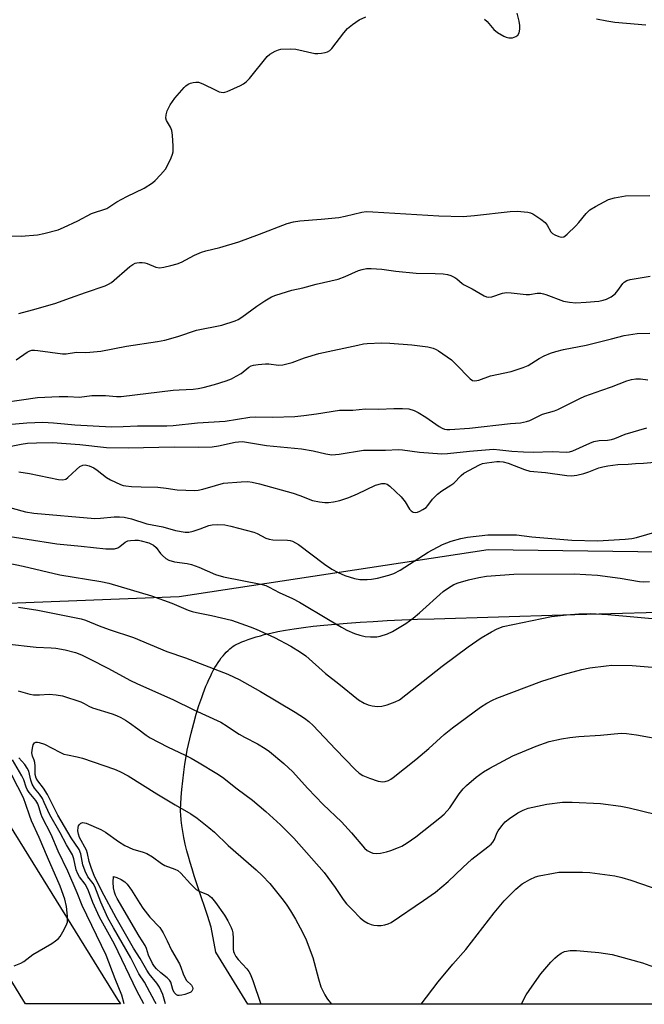
# Model space of a CAD drawing. Units: inches. Extents: x 1189771 to 1195772, y 557456 to 561458.
# Drawn here: x 1191123 to 1191320, y 557456 to 557767 of the extents above; entities that cross this region are included whole.
import ezdxf

# ---------------------------------------------------------------- set-up
doc = ezdxf.new("R2010")
doc.units = ezdxf.units.IN
doc.header["$MEASUREMENT"] = 0
for name, color, linetype in [('NTRL-Farm Land', 3, 'Continuous'), ('NTRL-Trees', 3, 'Continuous'), ('TRANS-Road', 130, 'Continuous'), ('Undefined', 1, 'Continuous')]:
    doc.layers.add(name, color=color, linetype=linetype)

msp = doc.modelspace()

# ---------------------------------------------------------------- linework, layer by layer
at = {"layer": 'NTRL-Farm Land'}
msp.add_lwpolyline([(1192079.63, 557455.97), (1191194.65, 557456.06), (1191184.48, 557472.4), (1191183.06, 557480.38), (1191181.85, 557484.04), (1191179.03, 557492.44), (1191177.69, 557496.56), (1191177.01, 557498.75), (1191176.4, 557500.78), (1191175.86, 557502.68), (1191175.38, 557504.44), (1191174.85, 557506.62), (1191174.41, 557508.67), (1191174.05, 557510.58), (1191173.77, 557512.46), (1191173.57, 557514.22), (1191173.45, 557515.96), (1191173.41, 557516.85), (1191173.4, 557517.67), (1191173.44, 557519.27), (1191173.56, 557521.43), (1191173.77, 557523.91), (1191174.05, 557526.6), (1191174.38, 557529.37), (1191174.73, 557531.9), (1191175.11, 557534.32), (1191175.48, 557536.34), (1191175.87, 557538.12), (1191176.73, 557541.64), (1191177.55, 557544.78), (1191178.36, 557547.67), (1191179.21, 557550.42), (1191180.06, 557552.96), (1191180.5, 557554.16), (1191180.95, 557555.35), (1191181.42, 557556.54), (1191181.87, 557557.58), (1191182.32, 557558.62), (1191182.8, 557559.63), (1191183.29, 557560.62), (1191183.74, 557561.47), (1191184.26, 557562.41), (1191184.74, 557563.21), (1191185.24, 557563.99), (1191185.75, 557564.73), (1191186.27, 557565.44), (1191186.8, 557566.12), (1191187.35, 557566.76), (1191187.85, 557567.29), (1191188.42, 557567.85), (1191188.94, 557568.31), (1191189.47, 557568.73), (1191190.01, 557569.12), (1191190.57, 557569.47), (1191191.13, 557569.78), (1191191.89, 557570.13), (1191192.75, 557570.5), (1191193.68, 557570.86), (1191194.78, 557571.26), (1191196, 557571.67), (1191197.32, 557572.09), (1191198.64, 557572.48), (1191199.86, 557572.82), (1191201.91, 557573.32), (1191204.13, 557573.79), (1191206.59, 557574.24), (1191209.3, 557574.67), (1191212.25, 557575.07), (1191215.33, 557575.45), (1191218.72, 557575.81), (1191222.31, 557576.15), (1191226.08, 557576.46), (1191230.11, 557576.75), (1191234.26, 557577.01), (1191238.7, 557577.25), (1191243.36, 557577.47), (1191248.26, 557577.67), (1191253.5, 557577.85), (1191294.18, 557579.1), (1191309.42, 557579.54), (1191324.28, 557579.94)], dxfattribs=at)
at = {"layer": 'NTRL-Trees'}
msp.add_lwpolyline([(1191562.32, 557595.68), (1191270.59, 557599.67), (1191172.9, 557584.79), (1191116.2, 557582.54), (1191081.56, 557625.29), (1191035.66, 557693.68), (1190989.31, 557755.78), (1190918.67, 557862.87), (1190889.87, 557911.91), (1190877.72, 557947.01), (1190891.67, 557961.41), (1190951.52, 557945.66), (1190981.67, 557932.61), (1191028.46, 557890.76), (1191059.51, 557859.72), (1191078.91, 557848.81), (1191371.41, 557819.42)], dxfattribs=at)
at = {"layer": 'TRANS-Road'}
msp.add_lwpolyline([(1190917.08, 557837.62), (1190990.55, 557720.64), (1191070.33, 557591.52), (1191153.5, 557457.53), (1191154.41, 557456.07), (1191124.41, 557456.07), (1191123.47, 557457.53), (1191088.44, 557514.69), (1191047.36, 557580.76), (1191002.21, 557654.96), (1190955.96, 557729.59), (1190904.94, 557813.74)], dxfattribs=at)
at = {"layer": 'Undefined'}
for points, elevation in [([(1191269.45, 557767.39), (1191270.28, 557766.62), (1191272.42, 557764.05), (1191273.52, 557763.13), (1191275.55, 557761.93), (1191276.36, 557761.62), (1191277.19, 557761.43), (1191278.34, 557761.49), (1191279.41, 557761.83), (1191280.02, 557762.33), (1191280.39, 557763.07), (1191280.66, 557764.2), (1191280.66, 557765.32), (1191280.42, 557766.71), (1191279.75, 557769.25)], 326), ([(1191115.01, 557698.82), (1191122.97, 557698.76), (1191128.15, 557699.23), (1191130.15, 557699.6), (1191134.72, 557700.8), (1191136.34, 557701.46), (1191140.86, 557703.58), (1191145.23, 557705.88), (1191150.08, 557707.56), (1191153.25, 557709.57), (1191156.36, 557711.33), (1191161.86, 557713.89), (1191164.46, 557715.62), (1191165.34, 557716.4), (1191167.02, 557718.11), (1191168.59, 557719.9), (1191169.16, 557720.91), (1191170.38, 557723.56), (1191170.82, 557724.64), (1191171.05, 557725.46), (1191171.08, 557727.2), (1191170.81, 557730.74), (1191170.61, 557732.18), (1191170.23, 557733.22), (1191168.95, 557735.33), (1191168.74, 557736.06), (1191168.81, 557737.09), (1191169.16, 557738.38), (1191170.13, 557740.23), (1191171.53, 557742.37), (1191174.48, 557745.71), (1191175.1, 557746.33), (1191175.78, 557746.85), (1191176.56, 557747.17), (1191177.4, 557747.37), (1191178.26, 557747.47), (1191179.1, 557747.4), (1191180.46, 557746.87), (1191184.5, 557744.89), (1191185.6, 557744.43), (1191186.87, 557744.21), (1191187.36, 557744.25), (1191188.09, 557744.46), (1191192.36, 557746.4), (1191193.28, 557746.93), (1191194.13, 557747.55), (1191195.13, 557748.63), (1191200.72, 557755.58), (1191201.59, 557756.31), (1191203.29, 557757.27), (1191204.3, 557757.7), (1191205.12, 557757.89), (1191208.02, 557758.01), (1191209.77, 557757.84), (1191215.87, 557756.54), (1191216.75, 557756.52), (1191217.92, 557756.61), (1191219.07, 557756.78), (1191219.88, 557757.02), (1191220.57, 557757.47), (1191221.16, 557758.09), (1191225, 557763.02), (1191226.16, 557764.36), (1191227.72, 557765.65), (1191229.86, 557767.14), (1191231.91, 557768.1)], 326), ([(1191304.83, 557767.46), (1191308.11, 557766.82), (1191310.62, 557766.44), (1191314.3, 557766.05), (1191320.48, 557765.55)], 326), ([(1191122.22, 557674.31), (1191126.53, 557675.43), (1191133.69, 557677.52), (1191138.62, 557679.22), (1191143.38, 557680.97), (1191149.59, 557683.08), (1191150.58, 557683.56), (1191151.5, 557684.17), (1191157.33, 557689.16), (1191158.27, 557689.84), (1191159.03, 557690.19), (1191159.57, 557690.35), (1191160.39, 557690.46), (1191161.22, 557690.46), (1191162.04, 557690.35), (1191162.87, 557690.1), (1191165.57, 557689.01), (1191166.77, 557688.78), (1191168.14, 557688.93), (1191170.34, 557689.44), (1191172.33, 557690.04), (1191173.73, 557690.56), (1191177.74, 557692.72), (1191180.02, 557693.73), (1191181.42, 557694.14), (1191185.77, 557695.15), (1191191.76, 557696.98), (1191198.33, 557699.37), (1191207.12, 557702.77), (1191209.08, 557703.33), (1191211.09, 557703.63), (1191217.79, 557704.1), (1191223.42, 557704.71), (1191225.42, 557705.07), (1191230.71, 557706.34), (1191232.06, 557706.52), (1191234.14, 557706.48), (1191255.02, 557705.24), (1191262.72, 557705), (1191266.33, 557705.26), (1191277.53, 557706.59), (1191279.79, 557706.69), (1191283.17, 557706.33), (1191283.98, 557706.15), (1191284.77, 557705.82), (1191287.24, 557704.19), (1191288.62, 557703.09), (1191289.29, 557702.19), (1191290.4, 557700.16), (1191290.96, 557699.56), (1191291.68, 557699.15), (1191293, 557698.65), (1191293.79, 557698.49), (1191294.53, 557698.58), (1191294.99, 557698.84), (1191295.64, 557699.37), (1191298.38, 557702.03), (1191299.31, 557703.06), (1191301.63, 557705.92), (1191302.77, 557707.07), (1191304.5, 557708.16), (1191308.67, 557710.35), (1191310.6, 557710.88), (1191314, 557711.47), (1191321.7, 557711.63)], 328), ([(1191121.44, 557659.66), (1191124.94, 557662.1), (1191125.7, 557662.49), (1191126.37, 557662.68), (1191127.16, 557662.73), (1191128.28, 557662.64), (1191136.07, 557661.55), (1191137.21, 557661.62), (1191140.48, 557662.09), (1191143.21, 557662), (1191144.67, 557662.06), (1191148.16, 557662.43), (1191156.33, 557664.03), (1191166.13, 557665.42), (1191168.36, 557665.84), (1191172.57, 557667.04), (1191178.43, 557669.05), (1191186.39, 557670.6), (1191190.64, 557671.98), (1191191.64, 557672.45), (1191192.71, 557673.12), (1191197.52, 557676.66), (1191199.98, 557678.31), (1191202.12, 557679.55), (1191203.45, 557680.11), (1191208.57, 557681.7), (1191212, 557682.41), (1191216.25, 557683.56), (1191223.2, 557685.17), (1191225.42, 557686.01), (1191229.68, 557687.95), (1191230.77, 557688.26), (1191232.17, 557688.52), (1191233.59, 557688.55), (1191237.02, 557688.3), (1191241.46, 557687.69), (1191247.89, 557687.06), (1191253.84, 557686.98), (1191256.38, 557686.83), (1191257.77, 557686.64), (1191258.81, 557686.3), (1191260.05, 557685.72), (1191260.74, 557685.28), (1191262.41, 557683.85), (1191263.04, 557683.4), (1191265.56, 557682.09), (1191269.34, 557679.92), (1191270.11, 557679.58), (1191270.64, 557679.46), (1191271.74, 557679.6), (1191275.1, 557680.7), (1191276.42, 557680.96), (1191277.85, 557680.89), (1191282.64, 557680.3), (1191283.64, 557680.33), (1191286.14, 557680.7), (1191287.25, 557680.75), (1191288.08, 557680.58), (1191288.9, 557680.31), (1191294.4, 557678.2), (1191296.36, 557677.87), (1191298.35, 557677.74), (1191301.56, 557677.89), (1191305.59, 557678.26), (1191306.98, 557678.49), (1191308, 557678.84), (1191309.53, 557679.64), (1191310.72, 557680.52), (1191311.63, 557681.55), (1191313.14, 557683.77), (1191313.6, 557684.27), (1191314.48, 557684.76), (1191315.53, 557685.08), (1191321.82, 557686.08)], 330), ([(1191112.16, 557645.46), (1191128.21, 557647.81), (1191134.99, 557648.09), (1191137.7, 557648.06), (1191141.44, 557647.85), (1191145.33, 557648.38), (1191146.77, 557648.45), (1191149.67, 557648.39), (1191153.11, 557648.06), (1191154.58, 557648.08), (1191171, 557650.07), (1191172.89, 557650.22), (1191177.32, 557650.41), (1191178.95, 557650.6), (1191180.57, 557650.92), (1191184.15, 557651.92), (1191187.78, 557653.08), (1191189.44, 557653.69), (1191190.99, 557654.47), (1191192.49, 557655.36), (1191195.01, 557657.35), (1191195.71, 557657.74), (1191196.48, 557658.01), (1191197.92, 557658.24), (1191200.26, 557658.41), (1191201.29, 557658.36), (1191204.29, 557657.96), (1191205.67, 557658.09), (1191208.68, 557658.8), (1191212.54, 557660.31), (1191217.04, 557661.72), (1191229.47, 557664.36), (1191231.21, 557664.68), (1191232.35, 557664.8), (1191236.93, 557665.02), (1191239.53, 557664.92), (1191246.49, 557664.39), (1191251.51, 557663.77), (1191253.2, 557663.39), (1191254.2, 557662.96), (1191254.95, 557662.52), (1191259, 557659.63), (1191260.29, 557658.46), (1191264.97, 557653.65), (1191265.66, 557653.18), (1191266.39, 557653.04), (1191267.62, 557653.29), (1191271.37, 557654.65), (1191277.87, 557656), (1191281.69, 557657.2), (1191283.26, 557657.93), (1191286.79, 557660.08), (1191288.3, 557660.89), (1191290.36, 557661.8), (1191291.96, 557662.35), (1191294.46, 557662.97), (1191301.55, 557664.34), (1191309.65, 557666.28), (1191313.62, 557667.32), (1191317.68, 557668), (1191321.71, 557668.12)], 332), ([(1191116.25, 557638.98), (1191124.8, 557639.78), (1191129.82, 557640.01), (1191133.23, 557639.8), (1191136.7, 557639.4), (1191139.95, 557639.14), (1191151.5, 557638.54), (1191155.27, 557638.58), (1191159.8, 557638.79), (1191169.06, 557638.77), (1191171.01, 557638.92), (1191178.76, 557639.78), (1191187.49, 557640.26), (1191195.3, 557641.56), (1191196.93, 557641.63), (1191202.41, 557641.57), (1191209.49, 557641.81), (1191212.33, 557642.07), (1191216.34, 557642.59), (1191223.63, 557643.72), (1191227.81, 557643.72), (1191231.8, 557644.17), (1191236.08, 557644.07), (1191240.84, 557644.27), (1191243.51, 557644.3), (1191245.56, 557644.16), (1191247.18, 557643.7), (1191248.45, 557643.08), (1191250.87, 557641.6), (1191255.12, 557638.63), (1191256.07, 557638.1), (1191256.8, 557637.81), (1191257.6, 557637.67), (1191258.49, 557637.67), (1191264.72, 557638.08), (1191277.63, 557639.52), (1191280.88, 557639.78), (1191282.78, 557640.14), (1191283.81, 557640.55), (1191287.84, 557642.48), (1191291.55, 557643.55), (1191292.6, 557643.95), (1191299.59, 557647.48), (1191301.22, 557648.21), (1191306.5, 557650.13), (1191309.6, 557651.1), (1191314.5, 557653.09), (1191315.91, 557653.5), (1191317.31, 557653.71), (1191318.75, 557653.65), (1191321.07, 557653.33)], 334), ([(1191119.84, 557632.35), (1191122.97, 557633.04), (1191124.96, 557633.3), (1191127.8, 557633.49), (1191132.88, 557633.5), (1191141.49, 557632.88), (1191149.94, 557632), (1191156.82, 557631.88), (1191171.36, 557632.16), (1191178.94, 557632.07), (1191183.35, 557632.19), (1191185.35, 557632.44), (1191190.61, 557633.63), (1191191.69, 557633.78), (1191192.95, 557633.81), (1191194.87, 557633.58), (1191200.56, 557632.62), (1191211.61, 557631.51), (1191215.28, 557630.9), (1191219.26, 557629.92), (1191221.19, 557629.69), (1191223.51, 557629.91), (1191231.18, 557631.07), (1191238.16, 557631.12), (1191242.27, 557631.29), (1191243.53, 557631.22), (1191248.9, 557630.47), (1191255.94, 557629.95), (1191257.81, 557630.06), (1191264.76, 557630.84), (1191272.31, 557631.39), (1191274.32, 557631.28), (1191278.06, 557630.85), (1191281.77, 557630.56), (1191284.88, 557630.54), (1191290.85, 557630.72), (1191295.35, 557630.53), (1191296.37, 557630.63), (1191297.43, 557630.91), (1191302.71, 557633.38), (1191304.04, 557633.9), (1191305.72, 557634.21), (1191308.31, 557634.33), (1191309.62, 557634.54), (1191310.68, 557634.86), (1191313.9, 557636.2), (1191320.74, 557638.22)], 336), ([(1191122.29, 557624.28), (1191125.67, 557623.73), (1191134.79, 557621.86), (1191136.18, 557621.74), (1191137.08, 557621.99), (1191137.76, 557622.44), (1191140.48, 557625.04), (1191141.59, 557625.95), (1191142.51, 557626.36), (1191143.23, 557626.44), (1191144.51, 557626.19), (1191145.92, 557625.52), (1191147.01, 557624.8), (1191150.02, 557622.52), (1191151.25, 557621.76), (1191154.42, 557620.3), (1191155.24, 557620), (1191156.09, 557619.8), (1191157.84, 557619.63), (1191160.96, 557619.49), (1191166.2, 557619.43), (1191168.84, 557619.14), (1191172.34, 557618.57), (1191177.84, 557618.38), (1191178.98, 557618.5), (1191180.39, 557618.81), (1191184.38, 557620), (1191186.99, 557620.64), (1191192.56, 557621.15), (1191194.61, 557621.22), (1191196.04, 557620.99), (1191198.31, 557620.47), (1191209.02, 557617.5), (1191211.13, 557616.8), (1191215.13, 557615.26), (1191217.35, 557614.78), (1191219.02, 557614.56), (1191220.12, 557614.59), (1191221.77, 557614.77), (1191223.73, 557615.24), (1191226.6, 557616.2), (1191229.36, 557617.31), (1191235.02, 557620.02), (1191236.97, 557620.6), (1191238, 557620.62), (1191238.67, 557620.42), (1191239.58, 557619.78), (1191243.1, 557616.33), (1191244.35, 557614.8), (1191245.8, 557612.5), (1191246.28, 557611.93), (1191246.95, 557611.56), (1191247.71, 557611.42), (1191248.23, 557611.48), (1191249, 557611.79), (1191250.02, 557612.37), (1191250.97, 557613.05), (1191251.59, 557613.68), (1191253.03, 557615.65), (1191254.63, 557617.23), (1191255.95, 557618.28), (1191258.86, 557620.06), (1191259.78, 557620.71), (1191262.08, 557623.09), (1191262.95, 557623.82), (1191267.88, 557626.51), (1191268.87, 557626.86), (1191270.23, 557627.15), (1191273.32, 557627.51), (1191274.17, 557627.52), (1191275.32, 557627.4), (1191276.99, 557626.98), (1191282.13, 557624.97), (1191283.8, 557624.52), (1191288.78, 557624.05), (1191295.47, 557623.12), (1191296.94, 557623.02), (1191298.7, 557623.2), (1191300.86, 557623.76), (1191302.47, 557624.26), (1191305.64, 557625.49), (1191306.88, 557625.87), (1191308.48, 557626.17), (1191311.59, 557626.58), (1191314.85, 557626.7), (1191317.22, 557626.93), (1191319.73, 557627.01), (1191324.38, 557627.46)], 338), ([(1191117.1, 557613.68), (1191124.41, 557611.65), (1191126.97, 557611.25), (1191146.29, 557609.55), (1191148.08, 557609.58), (1191152.39, 557610.06), (1191154.13, 557610.08), (1191155.51, 557609.99), (1191157.89, 557609.43), (1191162.74, 557607.86), (1191167.77, 557606.84), (1191171.78, 557605.76), (1191174.88, 557605.18), (1191175.96, 557605.22), (1191177.35, 557605.53), (1191179.57, 557606.24), (1191182.34, 557607.27), (1191183.41, 557607.57), (1191184.93, 557607.67), (1191187.38, 557607.47), (1191189.27, 557607.12), (1191196.53, 557605.2), (1191197.58, 557604.78), (1191200.32, 557603.33), (1191201.39, 557602.94), (1191202.53, 557602.79), (1191207.16, 557602.71), (1191207.99, 557602.56), (1191208.75, 557602.31), (1191209.73, 557601.87), (1191210.7, 557601.28), (1191218.86, 557595.14), (1191221.22, 557593.56), (1191223.23, 557592.45), (1191225.33, 557591.5), (1191228.38, 557590.56), (1191230.09, 557590.29), (1191232.4, 557590.2), (1191233.78, 557590.34), (1191235.67, 557590.71), (1191239.26, 557591.63), (1191240.82, 557592.13), (1191242.76, 557593.2), (1191251.61, 557598.83), (1191256.19, 557601.28), (1191257.51, 557601.87), (1191258.9, 557602.31), (1191262.01, 557603.19), (1191264.05, 557603.6), (1191270.5, 557604.37), (1191277.76, 557604.4), (1191279.53, 557604.33), (1191284.46, 557603.74), (1191297.03, 557602.69), (1191305.14, 557602.49), (1191313.98, 557603.02), (1191316.04, 557603.24), (1191317.51, 557603.49), (1191327.3, 557606.33)], 340), ([(1191115.45, 557604.47), (1191134.23, 557601.48), (1191141.95, 557600.82), (1191149.8, 557599.97), (1191151.18, 557599.89), (1191152.54, 557599.94), (1191153.54, 557600.22), (1191154.22, 557600.63), (1191155.84, 557602.02), (1191156.7, 557602.45), (1191157.53, 557602.61), (1191158.96, 557602.68), (1191160.11, 557602.63), (1191160.94, 557602.48), (1191163.38, 557601.8), (1191164.78, 557601.13), (1191165.68, 557600.32), (1191167.06, 557598.44), (1191167.65, 557597.81), (1191168.75, 557596.88), (1191169.71, 557596.32), (1191171.47, 557595.82), (1191175.43, 557595.29), (1191176.81, 557594.99), (1191179.2, 557594.13), (1191184.47, 557591.82), (1191186.94, 557591.04), (1191198.75, 557588.75), (1191200.36, 557588.3), (1191201.39, 557587.85), (1191204.6, 557586.17), (1191208.75, 557584.25), (1191210.94, 557583.11), (1191220.19, 557577.63), (1191224.22, 557575.14), (1191225.92, 557574.22), (1191228.34, 557573.16), (1191230.03, 557572.61), (1191231.75, 557572.19), (1191233.43, 557572.07), (1191235.38, 557572.12), (1191236.51, 557572.31), (1191238.79, 557573.03), (1191240.38, 557573.76), (1191244.55, 557576.3), (1191246.88, 557578.01), (1191248.9, 557579.68), (1191256.37, 557586.41), (1191258.03, 557587.63), (1191259.8, 557588.65), (1191261.12, 557589.18), (1191264.37, 557590.18), (1191267.62, 557590.92), (1191270.14, 557591.27), (1191278.69, 557591.89), (1191297.8, 557592), (1191305.19, 557591.62), (1191312.31, 557590.65), (1191318.42, 557589.61), (1191319.88, 557589.5), (1191321.62, 557589.6)], 342), ([(1191115.93, 557596.05), (1191123.58, 557594.46), (1191135.22, 557591.71), (1191148.13, 557589.57), (1191150.67, 557589.04), (1191164.21, 557585.12), (1191170.61, 557582.78), (1191175.76, 557580.57), (1191177.08, 557580.08), (1191178.43, 557579.77), (1191183.21, 557578.9), (1191189.44, 557577.34), (1191195.34, 557575.32), (1191197.27, 557574.58), (1191203.13, 557571.94), (1191208.28, 557569.2), (1191211.25, 557567.28), (1191212.93, 557566.09), (1191219.23, 557560.54), (1191223.43, 557557.28), (1191229.66, 557552.25), (1191231.38, 557551.19), (1191232.65, 557550.61), (1191233.98, 557550.27), (1191235.62, 557550.12), (1191237.04, 557550.25), (1191238.73, 557550.66), (1191241.21, 557551.55), (1191242.54, 557552.24), (1191256.13, 557562.83), (1191264.31, 557568.97), (1191268.44, 557571.76), (1191271.65, 557573.68), (1191273.45, 557574.61), (1191275.39, 557575.34), (1191278.43, 557576.05), (1191290.64, 557578.52), (1191295.34, 557579.11), (1191299.24, 557579.41), (1191302.82, 557579.45), (1191308.42, 557579.13), (1191326, 557577.6)], 344), ([(1191122.19, 557581.46), (1191128.27, 557580.54), (1191141.96, 557577.83), (1191143.31, 557577.4), (1191147.63, 557575.61), (1191150.84, 557574.43), (1191158.55, 557571.87), (1191169.03, 557567.48), (1191174.94, 557565.45), (1191188.3, 557560.27), (1191190.37, 557559.37), (1191191.89, 557558.62), (1191198.69, 557554.88), (1191209.64, 557548.28), (1191212.57, 557546.4), (1191213.95, 557545.32), (1191215.27, 557544.11), (1191222.37, 557536.65), (1191228.6, 557530.22), (1191229.87, 557529.03), (1191231.03, 557528.3), (1191233.13, 557527.4), (1191235.89, 557526.55), (1191237.29, 557526.33), (1191238.09, 557526.42), (1191239.13, 557526.74), (1191239.88, 557527.14), (1191240.6, 557527.66), (1191247.8, 557533.4), (1191251.89, 557536.86), (1191256.73, 557541.21), (1191259.35, 557543.38), (1191268.15, 557549.88), (1191270.16, 557551.16), (1191272, 557552.14), (1191273.35, 557552.74), (1191287.63, 557558.07), (1191294.33, 557560.2), (1191300.25, 557561.76), (1191302.81, 557562.28), (1191307.97, 557562.97), (1191309.7, 557563.13), (1191316.1, 557563.03), (1191322.43, 557562.56)], 346), ([(1191120.75, 557468.09), (1191122.9, 557468.94), (1191123.8, 557469.52), (1191126.73, 557471.72), (1191132.71, 557475.16), (1191133.9, 557476), (1191134.78, 557476.75), (1191135.31, 557477.4), (1191136.18, 557478.87), (1191137.24, 557480.89), (1191137.61, 557481.93), (1191137.69, 557482.75), (1191137.65, 557483.87), (1191137.29, 557486.89), (1191136.75, 557489.2), (1191135.35, 557493.29), (1191131.28, 557502.52), (1191128.68, 557508.66), (1191126.29, 557513.96), (1191125.61, 557515.75), (1191124.52, 557519.15), (1191123.71, 557521.2), (1191118.28, 557531.89)], 346)]:
    msp.add_lwpolyline(points, dxfattribs=dict(at, elevation=elevation))
at = {"layer": 'Undefined', "elevation": 356}
msp.add_lwpolyline([(1191172.99, 557458.71), (1191172.49, 557458.79), (1191172.06, 557459), (1191171.35, 557459.66), (1191170.93, 557460.62), (1191170.29, 557462.95), (1191169.92, 557463.62), (1191169.16, 557464.37), (1191167.18, 557465.91), (1191165.76, 557467.17), (1191165.11, 557467.92), (1191164.51, 557468.89), (1191163.26, 557471.47), (1191162.59, 557473.63), (1191162.17, 557474.56), (1191160.33, 557477.49), (1191153.3, 557489.46), (1191152.8, 557490.43), (1191152.45, 557491.44), (1191152.23, 557492.74), (1191152.13, 557494.58), (1191152.2, 557496.35), (1191153.23, 557496.08), (1191154.61, 557495.46), (1191155.76, 557494.65), (1191156.55, 557493.9), (1191157.91, 557492.03), (1191160.46, 557487.79), (1191161.44, 557486.37), (1191163.72, 557483.49), (1191166.8, 557480.22), (1191167.85, 557478.58), (1191169.14, 557476.07), (1191170.48, 557473.12), (1191173.06, 557468.71), (1191173.5, 557467.68), (1191174.21, 557465.57), (1191174.8, 557464.23), (1191175.27, 557463.51), (1191176.82, 557462.03), (1191177.15, 557461.43), (1191177.21, 557460.98), (1191177.16, 557460.54), (1191176.99, 557460.15), (1191176.61, 557459.82), (1191175.85, 557459.45), (1191174.71, 557459.06), (1191173.83, 557458.82)], close=True, dxfattribs=at)
at = {"layer": 'Undefined'}
for points in [[(1191118.41, 557569.93, 348), (1191127.78, 557568.83, 348), (1191132.47, 557568.65, 348), (1191133.95, 557568.52, 348), (1191136.86, 557568.05, 348), (1191140.14, 557567.16, 348), (1191142.09, 557566.4, 348), (1191144.62, 557565.21, 348), (1191150.61, 557562.13, 348), (1191157.38, 557558.4, 348), (1191159.73, 557557.22, 348), (1191170.89, 557552.34, 348), (1191177.55, 557549, 348), (1191186.14, 557545.1, 348), (1191188.15, 557543.91, 348), (1191190.4, 557542.29, 348), (1191191.88, 557541.38, 348), (1191193.63, 557540.4, 348), (1191197.7, 557538.33, 348), (1191200.12, 557536.87, 348), (1191201.51, 557535.85, 348), (1191206, 557532.07, 348), (1191207.55, 557530.72, 348), (1191208.74, 557529.54, 348), (1191213.62, 557524.17, 348), (1191218.49, 557519.11, 348), (1191224.24, 557513.69, 348), (1191227.39, 557510.21, 348), (1191231.52, 557505.29, 348), (1191232.42, 557504.57, 348), (1191233.4, 557504.04, 348), (1191234.19, 557503.75, 348), (1191235.17, 557503.6, 348), (1191236.54, 557503.72, 348), (1191238.45, 557504.11, 348), (1191239.84, 557504.54, 348), (1191242.32, 557505.48, 348), (1191243.35, 557505.97, 348), (1191245.04, 557506.96, 348), (1191247.71, 557508.86, 348), (1191255.38, 557514.93, 348), (1191256.74, 557516.09, 348), (1191258.5, 557518.11, 348), (1191261.41, 557522.54, 348), (1191262.69, 557524.11, 348), (1191263.73, 557525.12, 348), (1191266.87, 557527.78, 348), (1191269.12, 557529.45, 348), (1191271.13, 557530.61, 348), (1191278.38, 557534.47, 348), (1191285.79, 557537.57, 348), (1191289.91, 557539.01, 348), (1191293.85, 557539.92, 348), (1191296.4, 557540.32, 348), (1191299.26, 557540.61, 348), (1191306.08, 557541, 348), (1191312.62, 557541.67, 348), (1191314.32, 557541.58, 348), (1191317.51, 557541.18, 348), (1191326.85, 557539.5, 348)], [(1191122.05, 557555.02, 350), (1191125.77, 557554.04, 350), (1191126.91, 557553.82, 350), (1191128.82, 557553.75, 350), (1191131.85, 557553.98, 350), (1191134.11, 557553.83, 350), (1191136.08, 557553.43, 350), (1191141.9, 557551.53, 350), (1191142.92, 557551.06, 350), (1191144.35, 557550.2, 350), (1191145.58, 557549.65, 350), (1191151.79, 557547.77, 350), (1191153.16, 557547.27, 350), (1191154.48, 557546.63, 350), (1191156.02, 557545.77, 350), (1191157.26, 557544.97, 350), (1191159.9, 557543.08, 350), (1191162.52, 557541.03, 350), (1191163.75, 557540.23, 350), (1191169.22, 557537.3, 350), (1191174.88, 557534.68, 350), (1191176.7, 557533.76, 350), (1191179.25, 557532.34, 350), (1191184.83, 557528.97, 350), (1191186.6, 557527.79, 350), (1191191.26, 557524.09, 350), (1191196.16, 557520.48, 350), (1191200.3, 557516.92, 350), (1191204.98, 557512.74, 350), (1191209.15, 557508.47, 350), (1191218.77, 557497.65, 350), (1191222.24, 557492.9, 350), (1191224.83, 557489.05, 350), (1191225.88, 557487.77, 350), (1191227.78, 557485.88, 350), (1191230.21, 557483.29, 350), (1191231.3, 557482.34, 350), (1191232.55, 557481.64, 350), (1191233.6, 557481.2, 350), (1191234.44, 557481.01, 350), (1191235.6, 557480.91, 350), (1191236.78, 557480.91, 350), (1191237.93, 557481.06, 350), (1191239.01, 557481.36, 350), (1191239.94, 557481.8, 350), (1191250.22, 557488.76, 350), (1191253.95, 557491.39, 350), (1191258.01, 557494.79, 350), (1191262.58, 557499.24, 350), (1191265.43, 557501.82, 350), (1191270.49, 557505.7, 350), (1191271.52, 557506.59, 350), (1191272.12, 557507.26, 350), (1191272.61, 557508.06, 350), (1191273.36, 557510.04, 350), (1191273.74, 557510.77, 350), (1191274.91, 557512.34, 350), (1191276.04, 557513.6, 350), (1191277.4, 557514.68, 350), (1191280.03, 557516.49, 350), (1191281.64, 557517.28, 350), (1191283.31, 557517.92, 350), (1191289.12, 557519.28, 350), (1191294.07, 557519.81, 350), (1191297.18, 557519.81, 350), (1191306.16, 557519.4, 350), (1191312.58, 557518.55, 350), (1191315.18, 557518.07, 350), (1191323.43, 557516.06, 350)], [(1191165.69, 557456.07, 352), (1191165.28, 557456.89, 352), (1191162.87, 557461.36, 352), (1191161.97, 557462.92, 352), (1191160.24, 557465.58, 352), (1191157.64, 557470.68, 352), (1191152.19, 557480.14, 352), (1191150.44, 557483.34, 352), (1191148.17, 557488.21, 352), (1191146.27, 557493.24, 352), (1191145.72, 557494.11, 352), (1191144.1, 557496.26, 352), (1191143.19, 557498.08, 352), (1191142.49, 557500.01, 352), (1191141.87, 557503.49, 352), (1191141.29, 557504.87, 352), (1191138.84, 557508.62, 352), (1191134.6, 557515.76, 352), (1191131.34, 557522.31, 352), (1191130.03, 557524.31, 352), (1191128.25, 557526.56, 352), (1191127.7, 557527.47, 352), (1191127.45, 557528.64, 352), (1191127.44, 557531.24, 352), (1191127.35, 557532.37, 352), (1191127.12, 557533.14, 352), (1191126.53, 557534.42, 352), (1191126.41, 557535.5, 352), (1191126.57, 557536.89, 352), (1191126.83, 557537.94, 352), (1191127.17, 557538.57, 352), (1191127.68, 557538.84, 352), (1191128.17, 557538.85, 352), (1191128.69, 557538.75, 352), (1191130.33, 557538.18, 352), (1191135.2, 557535.62, 352), (1191136.5, 557535.07, 352), (1191137.6, 557534.77, 352), (1191140.72, 557534.2, 352), (1191142.35, 557533.74, 352), (1191152.55, 557530.26, 352), (1191154.18, 557529.6, 352), (1191156.81, 557528.18, 352), (1191165.93, 557522.46, 352), (1191171.65, 557519.01, 352), (1191176.62, 557516.15, 352), (1191178.59, 557514.78, 352), (1191182.31, 557511.9, 352), (1191184.06, 557510.36, 352), (1191188.45, 557506.21, 352), (1191197.28, 557498.47, 352), (1191199.18, 557496.64, 352), (1191201.58, 557494.11, 352), (1191205.79, 557488.92, 352), (1191206.99, 557487.33, 352), (1191208.17, 557485.52, 352), (1191209.72, 557482.87, 352), (1191211.91, 557478.75, 352), (1191213.06, 557476.37, 352), (1191215.2, 557470.72, 352), (1191216.94, 557464.06, 352), (1191217.72, 557461.53, 352), (1191218.98, 557458.91, 352), (1191219.57, 557457.92, 352), (1191220.12, 557457.21, 352), (1191220.92, 557456.34, 352), (1191221.25, 557456.06, 352)], [(1191155.56, 557456.07, 348), (1191154.77, 557458.88, 348), (1191152.68, 557463.98, 348), (1191149.88, 557471.55, 348), (1191142.32, 557487.24, 348), (1191140.72, 557491.24, 348), (1191137.7, 557498.05, 348), (1191134.67, 557504.33, 348), (1191132.53, 557509.68, 348), (1191129.67, 557515.16, 348), (1191129.34, 557515.96, 348), (1191128.6, 557518.41, 348), (1191128.24, 557519.33, 348), (1191127.59, 557520.38, 348), (1191125.53, 557522.89, 348), (1191124.92, 557523.84, 348), (1191124.58, 557524.58, 348), (1191123.79, 557526.95, 348), (1191123.25, 557528.22, 348), (1191120.24, 557533.2, 348)], [(1191161.73, 557456.07, 350), (1191159.51, 557460.19, 350), (1191152.46, 557475, 350), (1191147.73, 557483.49, 350), (1191145.61, 557488.12, 350), (1191144.28, 557491.86, 350), (1191143.87, 557492.8, 350), (1191143.19, 557493.93, 350), (1191141.44, 557496.28, 350), (1191140.89, 557497.25, 350), (1191140.38, 557498.52, 350), (1191139.67, 557501.94, 350), (1191139.22, 557503.17, 350), (1191137.36, 557506.35, 350), (1191135.28, 557510.19, 350), (1191132.01, 557515.82, 350), (1191130.31, 557519.79, 350), (1191129.7, 557521.02, 350), (1191128.82, 557522.34, 350), (1191127.24, 557524.33, 350), (1191126.5, 557525.5, 350), (1191126.01, 557526.77, 350), (1191125.37, 557529.68, 350), (1191124.93, 557530.66, 350), (1191124.17, 557531.8, 350), (1191122.29, 557533.92, 350)], [(1191168.61, 557456.07, 354), (1191167.82, 557459.06, 354), (1191166.71, 557461.4, 354), (1191165.92, 557462.61, 354), (1191163.5, 557465.55, 354), (1191162.67, 557466.75, 354), (1191160.61, 557470.46, 354), (1191158.55, 557473.72, 354), (1191153, 557483.33, 354), (1191148.5, 557491.69, 354), (1191146.1, 557496.7, 354), (1191145.24, 557498.88, 354), (1191144.48, 557501.09, 354), (1191143.99, 557503.64, 354), (1191143.64, 557504.71, 354), (1191141.48, 557508.72, 354), (1191141.07, 557509.72, 354), (1191140.92, 557510.77, 354), (1191141, 557511.83, 354), (1191141.15, 557512.33, 354), (1191141.39, 557512.79, 354), (1191141.89, 557513.25, 354), (1191142.48, 557513.4, 354), (1191143.54, 557513.18, 354), (1191148.13, 557511.24, 354), (1191149.69, 557510.33, 354), (1191153.74, 557507.42, 354), (1191155.73, 557506.13, 354), (1191158.29, 557505.03, 354), (1191161.61, 557504.01, 354), (1191162.67, 557503.61, 354), (1191164.56, 557502.55, 354), (1191167.39, 557500.49, 354), (1191168.37, 557499.88, 354), (1191171.6, 557498.69, 354), (1191172.49, 557498.27, 354), (1191173.52, 557497.42, 354), (1191176.54, 557494.02, 354), (1191178.32, 557492.29, 354), (1191179.24, 557491.71, 354), (1191182.06, 557490.56, 354), (1191183.15, 557489.76, 354), (1191184.43, 557488.18, 354), (1191187.3, 557484.16, 354), (1191188.35, 557482.36, 354), (1191189.43, 557480.22, 354), (1191189.73, 557479.39, 354), (1191189.88, 557478.54, 354), (1191189.98, 557476.77, 354), (1191190.03, 557473.39, 354), (1191190.16, 557472.62, 354), (1191190.34, 557472.12, 354), (1191190.89, 557471.1, 354), (1191191.56, 557470.14, 354), (1191194.33, 557467.17, 354), (1191194.98, 557466.29, 354), (1191195.37, 557465.56, 354), (1191196.2, 557463.46, 354), (1191198.8, 557456.06, 354)], [(1191249.47, 557456.06, 352), (1191254.8, 557463.05, 352), (1191259.47, 557468.61, 352), (1191263.54, 557473.27, 352), (1191272.49, 557484.9, 352), (1191275.64, 557488.68, 352), (1191279.33, 557492.33, 352), (1191281.33, 557494, 352), (1191282.29, 557494.62, 352), (1191283.81, 557495.4, 352), (1191285.62, 557496.22, 352), (1191286.7, 557496.57, 352), (1191291.23, 557497.46, 352), (1191292.95, 557497.69, 352), (1191300.44, 557497.73, 352), (1191302.81, 557497.6, 352), (1191310.65, 557496.55, 352), (1191312.91, 557496.09, 352), (1191315.7, 557495.24, 352), (1191328.61, 557490.81, 352)], [(1191281.16, 557456.05, 354), (1191281.7, 557457.22, 354), (1191282.65, 557458.94, 354), (1191284.51, 557461.74, 354), (1191287.27, 557465.56, 354), (1191290.48, 557469.31, 354), (1191291.65, 557470.58, 354), (1191292.53, 557471.34, 354), (1191293.74, 557472.15, 354), (1191294.79, 557472.63, 354), (1191296.49, 557472.96, 354), (1191298.54, 557472.93, 354), (1191302.06, 557472.68, 354), (1191305.61, 557472.32, 354), (1191309.87, 557471.66, 354), (1191312.12, 557471.12, 354), (1191319.42, 557469.11, 354), (1191324.05, 557467.43, 354)]]:
    msp.add_polyline3d(points, dxfattribs=at)

doc.saveas('drawing.dxf')
